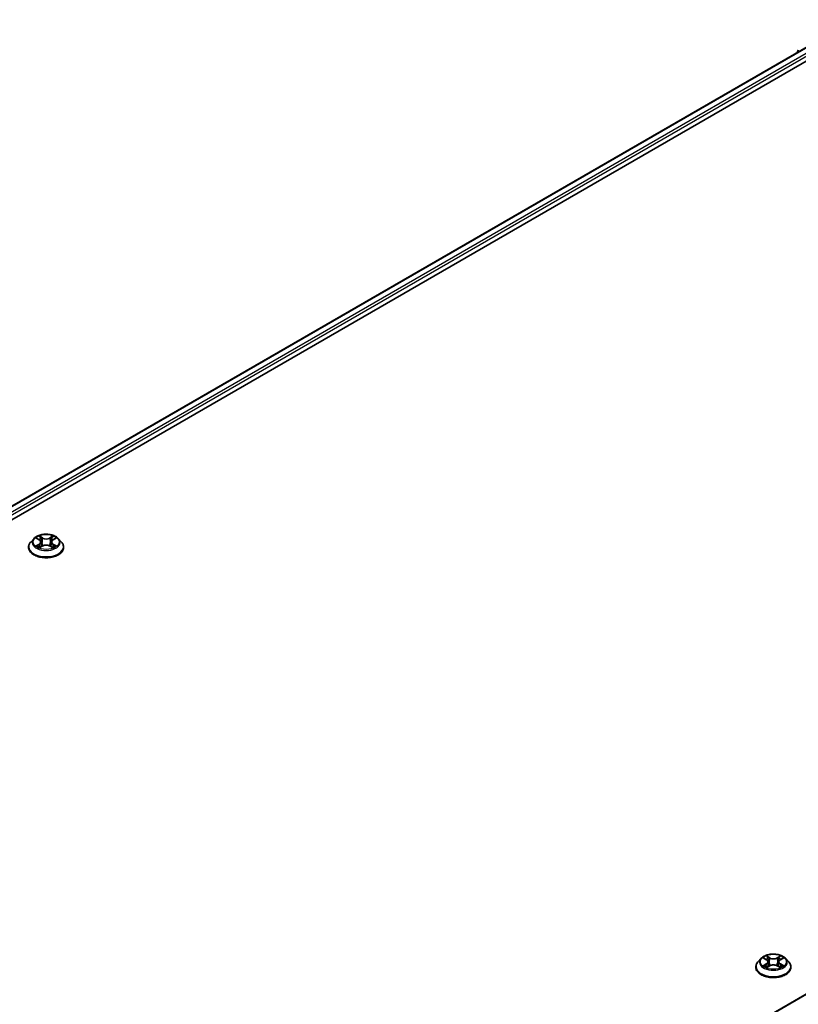
# Model space of a CAD drawing. Units: millimetres. Extents: x 36 to 7525, y 20 to 1425.
# Drawn here: x 357 to 429, y 424 to 515 of the extents above; entities that cross this region are included whole.
import ezdxf

# ---------------------------------------------------------------- set-up
doc = ezdxf.new("R2010")
doc.units = ezdxf.units.MM
doc.header["$LTSCALE"] = 2.5
doc.layers.get('Defpoints').update_dxf_attribs({"lineweight": 25})
for name, color, linetype, lineweight in [('Dimension (ISO)', 7, 'Continuous', 18), ('Visible (ISO)', 7, 'Continuous', 35), ('Visible Narrow (ISO)', 7, 'Continuous', 25)]:
    doc.layers.add(name, color=color, linetype=linetype, lineweight=lineweight)
doc.styles.add('Note Text (TK)', font='MS PGothic.ttf')
doc.dimstyles.new('Default - Method 1b (TK)', dxfattribs={"dimscale": 2.5, "dimtxt": 2.5, "dimasz": 2.5, "dimexe": 1, "dimexo": 1.5, "dimgap": 1, "dimtad": 1, "dimrnd": 1e-08, "dimdsep": 46, "dimtxsty": 'Note Text (TK)', "dimcen": 0.09, "dimdle": 5, "dimclrd": 100, "dimclre": 100, "dimclrt": 7, "dimadec": 1, "dimazin": 1, "dimtfac": 1, "dimtmove": 0, "dimatfit": 3, "dimfxl": 1, "dimtolj": 1, "dimlwd": -1, "dimlwe": -1, "dimarcsym": 0})

# ---------------------------------------------------------------- blocks, each defined once
blk = doc.blocks.new('*D22')
at = {"layer": 'Defpoints', "color": 0}
for p in [(339.958, 595.099), (380.819, 571.508), (171.039, 497.573)]:
    blk.add_point(p, dxfattribs=at)
at = {"layer": 'Dimension (ISO)', "color": 100}
for p, q in [((343.708, 592.934), (383.319, 570.065)), ((217.312, 477.107), (375.407, 568.383)), ((174.789, 495.408), (214.399, 472.539))]:
    blk.add_line(p, q, dxfattribs=at)
for points in [[(374.886, 569.285), (375.928, 567.481), (380.819, 571.508)], [(216.791, 478.009), (217.833, 476.205), (211.899, 473.982)]]:
    blk.add_solid(points, dxfattribs=at)
at = {"layer": 'Dimension (ISO)', "color": 7, "insert": (289.995, 524.902), "char_height": 6.25, "attachment_point": 4, "rotation": 30, "style": 'Note Text (TK)'}
blk.add_mtext('\\A1;{\\Q-30.000;\\W0.816;\\H0.816x;430}', dxfattribs=at)

msp = doc.modelspace()

# ---------------------------------------------------------------- linework, layer by layer
at = {"layer": 'Visible (ISO)'}
for p, q in [((280.6743, 426.1377), (429.9084, 512.298)), ((289.7481, 430.1137), (430.6316, 511.4528)), ((428.827, 511.7366), (428.827, 511.6737)), ((505.1993, 468.8288), (355.9652, 382.6684)), ((358.6758, 467.0104), (358.4002, 466.7029)), ((358.9457, 467.0441), (359.1823, 466.9027)), ((359.3279, 466.7084), (359.3734, 466.2843)), ((360.3023, 466.7084), (360.2568, 466.2843)), ((360.4479, 466.9027), (360.6845, 467.0441)), ((360.6845, 467.0442), (360.6846, 467.0442)), ((360.9544, 467.0104), (361.23, 466.7029)), ((358.204, 466.2122), (358.204, 466.2307)), ((359.2256, 466.2018), (359.4719, 466.3392)), ((360.1583, 466.3392), (360.4046, 466.2018)), ((361.4262, 466.2122), (361.4262, 466.2307)), ((425.4581, 428.4536), (425.1825, 428.1461)), ((425.728, 428.4873), (425.9646, 428.3459)), ((426.0079, 427.6451), (426.2542, 427.7824)), ((426.1102, 428.1517), (426.1557, 427.7275)), ((426.9406, 427.7824), (427.1869, 427.6451)), ((427.0846, 428.1517), (427.0391, 427.7275)), ((427.2303, 428.3459), (427.4668, 428.4873)), ((427.4668, 428.4874), (427.4669, 428.4875)), ((427.7367, 428.4536), (428.0123, 428.1461)), ((424.9863, 427.6555), (424.9863, 427.6739)), ((428.2085, 427.6555), (428.2085, 427.6739))]:
    msp.add_line(p, q, dxfattribs=at)
msp.add_arc((428.9937, 511.7366), 0.1667, 128.948276, 180, dxfattribs=at)
for points, knots in [([(358.4002, 466.7029), (358.3754, 466.6752), (358.3526, 466.6466), (358.3115, 466.5875), (358.2932, 466.5571), (358.2614, 466.4948), (358.2479, 466.4629), (358.2261, 466.3979), (358.2179, 466.3649), (358.2068, 466.2981), (358.204, 466.2644), (358.204, 466.2307)], [0.30783155, 0.30783155, 0.30783155, 0.30783155, 0.40334487, 0.40334487, 0.4988582, 0.4988582, 0.59437152, 0.59437152, 0.68988484, 0.68988484, 0.78539816, 0.78539816, 0.78539816, 0.78539816]), ([(360.9544, 467.0104), (360.8863, 467.0864), (360.7997, 467.1531), (360.5954, 467.268), (360.4764, 467.3153), (360.221, 467.3843), (360.0847, 467.4061), (359.8084, 467.4229), (359.6684, 467.418), (359.3977, 467.3819), (359.2669, 467.3508), (359.0265, 467.2641), (358.9171, 467.2084), (358.7683, 467.1019), (358.7184, 467.058), (358.6758, 467.0104)], [4.4045574, 4.4045574, 4.4045574, 4.4045574, 4.7255704, 4.7255704, 5.059999, 5.059999, 5.3930764, 5.3930764, 5.7243898, 5.7243898, 6.0561258, 6.0561258, 6.3901037, 6.3901037, 6.5910169, 6.5910169, 6.5910169, 6.5910169]), ([(359.0001, 467.0116), (358.967, 467.0492), (358.9165, 467.0706), (358.8682, 467.0812), (358.8677, 467.0813), (358.8671, 467.0814)], [0.001902216, 0.001902216, 0.001902216, 0.001902216, 0.032055974, 0.032055974, 0.032394303, 0.032394303, 0.032394303, 0.032394303]), ([(358.8671, 467.0814), (358.8676, 467.0812), (358.8681, 467.0811), (358.873, 467.0792), (358.8775, 467.0774), (358.882, 467.0756)], [-0.0323943032, -0.0323943032, -0.0323943032, -0.0323943032, -0.0320559737, -0.0320559737, -0.0289727583, -0.0289727583, -0.0289727583, -0.0289727583]), ([(359.1755, 467.2571), (359.1753, 467.2573), (359.1751, 467.2575), (359.1745, 467.258), (359.1742, 467.2582), (359.1739, 467.2585)], [-0.00023059908, -0.00023059908, -0.00023059908, -0.00023059908, 0, 0, 0.00033832945, 0.00033832945, 0.00033832945, 0.00033832945]), ([(359.1739, 467.2585), (359.1741, 467.2582), (359.1743, 467.2579), (359.1746, 467.2574), (359.1748, 467.2572), (359.1749, 467.2569)], [-0.00033832945, -0.00033832945, -0.00033832945, -0.00033832945, 0, 0, 0.00024151791, 0.00024151791, 0.00024151791, 0.00024151791]), ([(359.3279, 466.7084), (359.3263, 466.7236), (359.3228, 466.7385), (359.3124, 466.7677), (359.3054, 466.782), (359.2884, 466.8094), (359.2783, 466.8226), (359.2554, 466.8477), (359.2425, 466.8597), (359.2142, 466.8822), (359.1988, 466.8928), (359.1823, 466.9027)], [3.98889417, 3.98889417, 3.98889417, 3.98889417, 4.13010248, 4.13010248, 4.27131078, 4.27131078, 4.41251908, 4.41251908, 4.55372738, 4.55372738, 4.69493569, 4.69493569, 4.69493569, 4.69493569]), ([(360.4479, 466.9027), (360.4314, 466.8928), (360.416, 466.8822), (360.3877, 466.8597), (360.3748, 466.8477), (360.3519, 466.8226), (360.3418, 466.8094), (360.3248, 466.782), (360.3178, 466.7677), (360.3074, 466.7385), (360.3039, 466.7236), (360.3023, 466.7084)], [0.01745329, 0.01745329, 0.01745329, 0.01745329, 0.1586616, 0.1586616, 0.2998699, 0.2998699, 0.4410782, 0.4410782, 0.5822865, 0.5822865, 0.72349481, 0.72349481, 0.72349481, 0.72349481]), ([(360.3879, 467.1406), (360.4191, 467.1837), (360.4368, 467.2281), (360.4559, 467.2579), (360.4561, 467.2582), (360.4563, 467.2585)], [0, 0, 0, 0, 0.032055974, 0.032055974, 0.032394303, 0.032394303, 0.032394303, 0.032394303]), ([(360.4563, 467.2585), (360.456, 467.2582), (360.4557, 467.258), (360.4524, 467.2551), (360.4495, 467.2524), (360.4466, 467.2497)], [-0.0323943032, -0.0323943032, -0.0323943032, -0.0323943032, -0.0320559737, -0.0320559737, -0.0289727583, -0.0289727583, -0.0289727583, -0.0289727583]), ([(360.7631, 467.0814), (360.7625, 467.0813), (360.762, 467.0812), (360.7611, 467.081), (360.7607, 467.0809), (360.7603, 467.0808)], [-0.00033832945, -0.00033832945, -0.00033832945, -0.00033832945, 0, 0, 0.00024151791, 0.00024151791, 0.00024151791, 0.00024151791]), ([(360.7606, 467.0805), (360.761, 467.0806), (360.7613, 467.0807), (360.7621, 467.0811), (360.7626, 467.0812), (360.7631, 467.0814)], [-0.00023059908, -0.00023059908, -0.00023059908, -0.00023059908, 0, 0, 0.00033832945, 0.00033832945, 0.00033832945, 0.00033832945]), ([(361.4262, 466.2307), (361.4262, 466.2644), (361.4234, 466.2981), (361.4123, 466.3649), (361.4041, 466.3979), (361.3823, 466.4629), (361.3688, 466.4948), (361.337, 466.5571), (361.3187, 466.5875), (361.2776, 466.6466), (361.2548, 466.6752), (361.23, 466.7029)], [3.92699082, 3.92699082, 3.92699082, 3.92699082, 4.02250414, 4.02250414, 4.11801746, 4.11801746, 4.21353078, 4.21353078, 4.30904411, 4.30904411, 4.40455743, 4.40455743, 4.40455743, 4.40455743]), ([(358.204, 466.2122), (358.204, 466.1129), (358.2302, 466.0138), (358.3318, 465.824), (358.409, 465.7337), (358.6082, 465.5698), (358.732, 465.497), (359.0119, 465.3781), (359.1682, 465.3322), (359.4969, 465.2717), (359.6691, 465.2571), (360.0126, 465.2603), (360.1838, 465.2781), (360.5084, 465.3446), (360.6618, 465.3932), (360.9356, 465.5173), (361.056, 465.5928), (361.2503, 465.7642), (361.3245, 465.8601), (361.4072, 466.0429), (361.4262, 466.1275), (361.4262, 466.2122)], [0.7853982, 0.7853982, 0.7853982, 0.7853982, 1.0851087, 1.0851087, 1.3975197, 1.3975197, 1.7220128, 1.7220128, 2.0477407, 2.0477407, 2.3724912, 2.3724912, 2.696846, 2.696846, 3.0216801, 3.0216801, 3.3474775, 3.3474775, 3.6713926, 3.6713926, 3.9269908, 3.9269908, 3.9269908, 3.9269908]), ([(358.8696, 466.3419), (358.8693, 466.3418), (358.8689, 466.3417), (358.8681, 466.3414), (358.8676, 466.3412), (358.8671, 466.341)], [-0.00023059908, -0.00023059908, -0.00023059908, -0.00023059908, 0, 0, 0.00033832945, 0.00033832945, 0.00033832945, 0.00033832945]), ([(358.8671, 466.341), (358.8677, 466.3411), (358.8682, 466.3412), (358.8691, 466.3414), (358.8695, 466.3415), (358.8699, 466.3416)], [-0.00033832945, -0.00033832945, -0.00033832945, -0.00033832945, 0, 0, 0.00024151791, 0.00024151791, 0.00024151791, 0.00024151791]), ([(359.053, 466.3208), (359.0631, 466.3124), (359.074, 466.3041), (359.0973, 466.2873), (359.1098, 466.279), (359.1363, 466.2625), (359.1503, 466.2544), (359.1798, 466.2384), (359.1952, 466.2306), (359.2208, 466.2186), (359.2304, 466.2143), (359.2403, 466.21)], [1.39332395, 1.39332395, 1.39332395, 1.39332395, 1.46346938, 1.46346938, 1.53361482, 1.53361482, 1.60376025, 1.60376025, 1.67390568, 1.67390568, 1.71478324, 1.71478324, 1.71478324, 1.71478324]), ([(359.2354, 466.2073), (359.2084, 466.209), (359.1919, 466.1917), (359.1743, 466.1645), (359.1741, 466.1642), (359.1739, 466.1639)], [0.002431037, 0.002431037, 0.002431037, 0.002431037, 0.032055974, 0.032055974, 0.032394303, 0.032394303, 0.032394303, 0.032394303]), ([(359.1739, 466.1639), (359.1742, 466.1642), (359.1745, 466.1645), (359.1778, 466.1673), (359.1807, 466.1698), (359.1836, 466.1723)], [-0.0323943032, -0.0323943032, -0.0323943032, -0.0323943032, -0.0320559737, -0.0320559737, -0.0289727583, -0.0289727583, -0.0289727583, -0.0289727583]), ([(360.1583, 466.3392), (360.1212, 466.3599), (360.0791, 466.377), (359.9884, 466.4029), (359.9399, 466.4118), (359.8405, 466.4207), (359.7897, 466.4207), (359.6904, 466.4118), (359.6418, 466.4029), (359.5511, 466.377), (359.509, 466.3599), (359.4719, 466.3392)], [4.7298423, 4.7298423, 4.7298423, 4.7298423, 5.0370202, 5.0370202, 5.3441982, 5.3441982, 5.6513761, 5.6513761, 5.9585541, 5.9585541, 6.265732, 6.265732, 6.265732, 6.265732]), ([(360.3899, 466.21), (360.3998, 466.2143), (360.4094, 466.2186), (360.435, 466.2306), (360.4504, 466.2384), (360.4799, 466.2544), (360.4939, 466.2625), (360.5204, 466.279), (360.5329, 466.2873), (360.5562, 466.3041), (360.5671, 466.3124), (360.5772, 466.3208)], [2.99760574, 2.99760574, 2.99760574, 2.99760574, 3.0384833, 3.0384833, 3.10862873, 3.10862873, 3.17877417, 3.17877417, 3.2489196, 3.2489196, 3.31906503, 3.31906503, 3.31906503, 3.31906503]), ([(360.4547, 466.1653), (360.4549, 466.1651), (360.4551, 466.1649), (360.4557, 466.1645), (360.456, 466.1642), (360.4563, 466.1639)], [-0.00023059908, -0.00023059908, -0.00023059908, -0.00023059908, 0, 0, 0.00033832945, 0.00033832945, 0.00033832945, 0.00033832945]), ([(360.4563, 466.1639), (360.4561, 466.1642), (360.4559, 466.1645), (360.4556, 466.165), (360.4554, 466.1653), (360.4553, 466.1655)], [-0.00033832945, -0.00033832945, -0.00033832945, -0.00033832945, 0, 0, 0.00024151791, 0.00024151791, 0.00024151791, 0.00024151791]), ([(360.6241, 466.3429), (360.6568, 466.349), (360.7107, 466.352), (360.762, 466.3412), (360.7625, 466.3411), (360.7631, 466.341)], [0, 0, 0, 0, 0.032055974, 0.032055974, 0.032394303, 0.032394303, 0.032394303, 0.032394303]), ([(360.7631, 466.341), (360.7626, 466.3412), (360.7621, 466.3414), (360.7572, 466.3432), (360.7527, 466.3448), (360.7482, 466.3464)], [-0.0323943032, -0.0323943032, -0.0323943032, -0.0323943032, -0.0320559737, -0.0320559737, -0.0289727583, -0.0289727583, -0.0289727583, -0.0289727583]), ([(427.7367, 428.4536), (427.6686, 428.5296), (427.582, 428.5963), (427.3777, 428.7112), (427.2587, 428.7585), (427.0033, 428.8275), (426.867, 428.8493), (426.5907, 428.8661), (426.4508, 428.8612), (426.18, 428.8251), (426.0492, 428.794), (425.8088, 428.7073), (425.6994, 428.6516), (425.5506, 428.5451), (425.5007, 428.5012), (425.4581, 428.4536)], [4.4045574, 4.4045574, 4.4045574, 4.4045574, 4.7255704, 4.7255704, 5.059999, 5.059999, 5.3930764, 5.3930764, 5.7243898, 5.7243898, 6.0561258, 6.0561258, 6.3901037, 6.3901037, 6.5910169, 6.5910169, 6.5910169, 6.5910169]), ([(425.9578, 428.7003), (425.9576, 428.7005), (425.9574, 428.7007), (425.9568, 428.7012), (425.9565, 428.7015), (425.9562, 428.7017)], [-0.00023059908, -0.00023059908, -0.00023059908, -0.00023059908, 0, 0, 0.00033832945, 0.00033832945, 0.00033832945, 0.00033832945]), ([(425.9562, 428.7017), (425.9564, 428.7014), (425.9566, 428.7011), (425.9569, 428.7006), (425.9571, 428.7004), (425.9572, 428.7001)], [-0.00033832945, -0.00033832945, -0.00033832945, -0.00033832945, 0, 0, 0.00024151791, 0.00024151791, 0.00024151791, 0.00024151791]), ([(427.1702, 428.5838), (427.2014, 428.6269), (427.2192, 428.6713), (427.2382, 428.7011), (427.2384, 428.7014), (427.2386, 428.7017)], [0, 0, 0, 0, 0.032055974, 0.032055974, 0.032394303, 0.032394303, 0.032394303, 0.032394303]), ([(427.2386, 428.7017), (427.2383, 428.7015), (427.238, 428.7012), (427.2348, 428.6983), (427.2318, 428.6957), (427.2289, 428.6929)], [-0.0323943032, -0.0323943032, -0.0323943032, -0.0323943032, -0.0320559737, -0.0320559737, -0.0289727583, -0.0289727583, -0.0289727583, -0.0289727583]), ([(425.1825, 428.1461), (425.1577, 428.1184), (425.1349, 428.0898), (425.0938, 428.0308), (425.0755, 428.0004), (425.0437, 427.9381), (425.0302, 427.9061), (425.0085, 427.8412), (425.0002, 427.8081), (424.9891, 427.7413), (424.9863, 427.7076), (424.9863, 427.6739)], [0.30783155, 0.30783155, 0.30783155, 0.30783155, 0.40334487, 0.40334487, 0.4988582, 0.4988582, 0.59437152, 0.59437152, 0.68988484, 0.68988484, 0.78539816, 0.78539816, 0.78539816, 0.78539816]), ([(425.7824, 428.4548), (425.7493, 428.4924), (425.6988, 428.5139), (425.6505, 428.5244), (425.65, 428.5245), (425.6494, 428.5246)], [0.001902216, 0.001902216, 0.001902216, 0.001902216, 0.032055974, 0.032055974, 0.032394303, 0.032394303, 0.032394303, 0.032394303]), ([(425.6494, 428.5246), (425.6499, 428.5245), (425.6504, 428.5243), (425.6554, 428.5224), (425.6598, 428.5206), (425.6643, 428.5188)], [-0.0323943032, -0.0323943032, -0.0323943032, -0.0323943032, -0.0320559737, -0.0320559737, -0.0289727583, -0.0289727583, -0.0289727583, -0.0289727583]), ([(425.6519, 427.7851), (425.6516, 427.785), (425.6512, 427.7849), (425.6504, 427.7846), (425.6499, 427.7844), (425.6494, 427.7842)], [-0.00023059908, -0.00023059908, -0.00023059908, -0.00023059908, 0, 0, 0.00033832945, 0.00033832945, 0.00033832945, 0.00033832945]), ([(425.6494, 427.7842), (425.65, 427.7843), (425.6505, 427.7844), (425.6514, 427.7846), (425.6518, 427.7847), (425.6522, 427.7848)], [-0.00033832945, -0.00033832945, -0.00033832945, -0.00033832945, 0, 0, 0.00024151791, 0.00024151791, 0.00024151791, 0.00024151791]), ([(425.8354, 427.764), (425.8454, 427.7557), (425.8563, 427.7473), (425.8796, 427.7305), (425.8921, 427.7222), (425.9186, 427.7057), (425.9326, 427.6976), (425.9621, 427.6816), (425.9775, 427.6738), (426.0031, 427.6619), (426.0128, 427.6575), (426.0226, 427.6533)], [1.39332395, 1.39332395, 1.39332395, 1.39332395, 1.46346938, 1.46346938, 1.53361482, 1.53361482, 1.60376025, 1.60376025, 1.67390568, 1.67390568, 1.71478324, 1.71478324, 1.71478324, 1.71478324]), ([(426.1102, 428.1517), (426.1086, 428.1668), (426.1051, 428.1817), (426.0947, 428.211), (426.0878, 428.2252), (426.0707, 428.2526), (426.0606, 428.2658), (426.0377, 428.2909), (426.0248, 428.3029), (425.9965, 428.3254), (425.9811, 428.336), (425.9646, 428.3459)], [3.98889417, 3.98889417, 3.98889417, 3.98889417, 4.13010248, 4.13010248, 4.27131078, 4.27131078, 4.41251908, 4.41251908, 4.55372738, 4.55372738, 4.69493569, 4.69493569, 4.69493569, 4.69493569]), ([(426.9406, 427.7824), (426.9035, 427.8031), (426.8614, 427.8202), (426.7707, 427.8462), (426.7222, 427.855), (426.6228, 427.8639), (426.572, 427.8639), (426.4727, 427.855), (426.4241, 427.8462), (426.3334, 427.8202), (426.2913, 427.8031), (426.2542, 427.7824)], [4.7298423, 4.7298423, 4.7298423, 4.7298423, 5.0370202, 5.0370202, 5.3441982, 5.3441982, 5.6513761, 5.6513761, 5.9585541, 5.9585541, 6.265732, 6.265732, 6.265732, 6.265732]), ([(427.2303, 428.3459), (427.2138, 428.336), (427.1983, 428.3254), (427.17, 428.3029), (427.1572, 428.2909), (427.1342, 428.2658), (427.1241, 428.2526), (427.1071, 428.2252), (427.1001, 428.211), (427.0897, 428.1817), (427.0862, 428.1668), (427.0846, 428.1517)], [0.01745329, 0.01745329, 0.01745329, 0.01745329, 0.1586616, 0.1586616, 0.2998699, 0.2998699, 0.4410782, 0.4410782, 0.5822865, 0.5822865, 0.72349481, 0.72349481, 0.72349481, 0.72349481]), ([(427.1722, 427.6533), (427.1821, 427.6575), (427.1917, 427.6619), (427.2173, 427.6738), (427.2327, 427.6816), (427.2622, 427.6976), (427.2763, 427.7057), (427.3027, 427.7222), (427.3152, 427.7305), (427.3386, 427.7473), (427.3494, 427.7557), (427.3595, 427.764)], [2.99760574, 2.99760574, 2.99760574, 2.99760574, 3.0384833, 3.0384833, 3.10862873, 3.10862873, 3.17877417, 3.17877417, 3.2489196, 3.2489196, 3.31906503, 3.31906503, 3.31906503, 3.31906503]), ([(427.4064, 427.7861), (427.4391, 427.7922), (427.493, 427.7953), (427.5443, 427.7844), (427.5449, 427.7843), (427.5454, 427.7842)], [0, 0, 0, 0, 0.032055974, 0.032055974, 0.032394303, 0.032394303, 0.032394303, 0.032394303]), ([(427.5454, 427.7842), (427.5449, 427.7844), (427.5444, 427.7846), (427.5395, 427.7864), (427.535, 427.7881), (427.5305, 427.7896)], [-0.0323943032, -0.0323943032, -0.0323943032, -0.0323943032, -0.0320559737, -0.0320559737, -0.0289727583, -0.0289727583, -0.0289727583, -0.0289727583]), ([(427.5454, 428.5246), (427.5449, 428.5245), (427.5443, 428.5244), (427.5434, 428.5242), (427.543, 428.5241), (427.5426, 428.524)], [-0.00033832945, -0.00033832945, -0.00033832945, -0.00033832945, 0, 0, 0.00024151791, 0.00024151791, 0.00024151791, 0.00024151791]), ([(427.5429, 428.5237), (427.5433, 428.5238), (427.5436, 428.524), (427.5444, 428.5243), (427.5449, 428.5245), (427.5454, 428.5246)], [-0.00023059908, -0.00023059908, -0.00023059908, -0.00023059908, 0, 0, 0.00033832945, 0.00033832945, 0.00033832945, 0.00033832945]), ([(428.2085, 427.6739), (428.2085, 427.7076), (428.2057, 427.7413), (428.1946, 427.8081), (428.1864, 427.8412), (428.1646, 427.9061), (428.1511, 427.9381), (428.1193, 428.0004), (428.101, 428.0308), (428.0599, 428.0898), (428.0371, 428.1184), (428.0123, 428.1461)], [3.92699082, 3.92699082, 3.92699082, 3.92699082, 4.02250414, 4.02250414, 4.11801746, 4.11801746, 4.21353078, 4.21353078, 4.30904411, 4.30904411, 4.40455743, 4.40455743, 4.40455743, 4.40455743]), ([(424.9863, 427.6555), (424.9863, 427.5561), (425.0125, 427.457), (425.1141, 427.2672), (425.1913, 427.1769), (425.3905, 427.013), (425.5143, 426.9402), (425.7942, 426.8213), (425.9505, 426.7754), (426.2792, 426.7149), (426.4514, 426.7003), (426.7949, 426.7035), (426.9661, 426.7213), (427.2907, 426.7878), (427.4441, 426.8364), (427.7179, 426.9605), (427.8383, 427.0361), (428.0326, 427.2074), (428.1068, 427.3033), (428.1895, 427.4861), (428.2085, 427.5707), (428.2085, 427.6555)], [0.7853982, 0.7853982, 0.7853982, 0.7853982, 1.0851087, 1.0851087, 1.3975197, 1.3975197, 1.7220128, 1.7220128, 2.0477407, 2.0477407, 2.3724912, 2.3724912, 2.696846, 2.696846, 3.0216801, 3.0216801, 3.3474775, 3.3474775, 3.6713926, 3.6713926, 3.9269908, 3.9269908, 3.9269908, 3.9269908]), ([(426.0177, 427.6505), (425.9907, 427.6522), (425.9742, 427.6349), (425.9566, 427.6077), (425.9564, 427.6074), (425.9562, 427.6071)], [0.002431037, 0.002431037, 0.002431037, 0.002431037, 0.032055974, 0.032055974, 0.032394303, 0.032394303, 0.032394303, 0.032394303]), ([(425.9562, 427.6071), (425.9565, 427.6074), (425.9568, 427.6077), (425.9601, 427.6105), (425.963, 427.613), (425.9659, 427.6155)], [-0.0323943032, -0.0323943032, -0.0323943032, -0.0323943032, -0.0320559737, -0.0320559737, -0.0289727583, -0.0289727583, -0.0289727583, -0.0289727583]), ([(427.237, 427.6085), (427.2372, 427.6083), (427.2375, 427.6081), (427.238, 427.6077), (427.2383, 427.6074), (427.2386, 427.6071)], [-0.00023059908, -0.00023059908, -0.00023059908, -0.00023059908, 0, 0, 0.00033832945, 0.00033832945, 0.00033832945, 0.00033832945]), ([(427.2386, 427.6071), (427.2384, 427.6074), (427.2382, 427.6077), (427.2379, 427.6083), (427.2378, 427.6085), (427.2376, 427.6087)], [-0.00033832945, -0.00033832945, -0.00033832945, -0.00033832945, 0, 0, 0.00024151791, 0.00024151791, 0.00024151791, 0.00024151791])]:
    msp.add_open_spline(points, degree=3, knots=knots, dxfattribs=at)
for points in [[(358.882, 467.0756), (358.9036, 467.0667), (358.9254, 467.0563), (358.9457, 467.0442)], [(360.4466, 467.2497), (360.4191, 467.2241), (360.3912, 467.1923), (360.3598, 467.1618)], [(359.1836, 466.1723), (359.1973, 466.1837), (359.2112, 466.1939), (359.2255, 466.2019)], [(360.7482, 466.3464), (360.7061, 466.3609), (360.6635, 466.3699), (360.6314, 466.376)], [(427.2289, 428.6929), (427.2014, 428.6673), (427.1735, 428.6356), (427.1422, 428.605)], [(425.6643, 428.5188), (425.6859, 428.51), (425.7077, 428.4995), (425.728, 428.4874)], [(427.5305, 427.7896), (427.4884, 427.8041), (427.4458, 427.8131), (427.4138, 427.8192)], [(425.9659, 427.6155), (425.9797, 427.627), (425.9935, 427.6371), (426.0078, 427.6451)]]:
    msp.add_open_spline(points, degree=3, dxfattribs=at)
at = {"layer": 'Visible Narrow (ISO)'}
for p, q in [((280.7232, 426.1095), (429.9917, 512.2898)), ((281.1326, 425.8653), (430.4079, 512.0495)), ((288.241, 429.6972), (430.5258, 511.8453)), ((505.2827, 468.8205), (356.0141, 382.6402)), ((358.8671, 467.0814), (359.168, 466.9015)), ((359.4855, 467.0848), (359.1739, 467.2585)), ((359.2704, 467.1618), (359.4662, 467.0526)), ((359.4382, 466.6592), (359.3387, 467.0182)), ((359.4662, 467.0526), (359.4382, 466.6592)), ((360.4563, 467.2585), (360.1447, 467.0848)), ((360.164, 467.0526), (360.3598, 467.1618)), ((360.164, 467.0526), (360.192, 466.6592)), ((360.2915, 467.0182), (360.192, 466.6592)), ((360.4622, 466.9015), (360.7631, 467.0814)), ((359.168, 466.5209), (358.8671, 466.341)), ((358.9988, 466.376), (359.1879, 466.4891)), ((359.0991, 466.2863), (359.0792, 466.3183)), ((359.1739, 466.1639), (359.4855, 466.3376)), ((359.1879, 466.4891), (359.2074, 466.2249)), ((359.2091, 466.202), (359.2091, 466.2019)), ((359.2098, 466.1922), (359.2098, 466.1922)), ((360.1447, 466.3376), (360.4563, 466.1639)), ((360.4204, 466.1922), (360.4204, 466.1922)), ((360.4211, 466.202), (360.4211, 466.2019)), ((360.4423, 466.4891), (360.4228, 466.2249)), ((360.4423, 466.4891), (360.6314, 466.376)), ((360.7631, 466.341), (360.4622, 466.5209)), ((360.551, 466.3183), (360.5311, 466.2863)), ((426.2678, 428.528), (425.9562, 428.7017)), ((427.2386, 428.7017), (426.9271, 428.528)), ((425.6494, 428.5246), (425.9503, 428.3448)), ((425.9503, 427.9641), (425.6494, 427.7842)), ((425.7811, 427.8192), (425.9702, 427.9323)), ((425.8814, 427.7295), (425.8615, 427.7615)), ((425.9562, 427.6071), (426.2678, 427.7808)), ((425.9702, 427.9323), (425.9897, 427.6681)), ((426.0527, 428.605), (426.2485, 428.4958)), ((426.2205, 428.1024), (426.121, 428.4614)), ((426.2485, 428.4958), (426.2205, 428.1024)), ((426.9271, 427.7808), (427.2386, 427.6071)), ((426.9463, 428.4958), (427.1422, 428.605)), ((426.9463, 428.4958), (426.9743, 428.1024)), ((427.0738, 428.4614), (426.9743, 428.1024)), ((427.2246, 427.9323), (427.2051, 427.6681)), ((427.2246, 427.9323), (427.4138, 427.8192)), ((427.2445, 428.3448), (427.5454, 428.5246)), ((427.5454, 427.7842), (427.2445, 427.9641)), ((427.3333, 427.7615), (427.3134, 427.7295)), ((425.9914, 427.6452), (425.9914, 427.6451)), ((425.9922, 427.6354), (425.9922, 427.6354)), ((427.2027, 427.6354), (427.2027, 427.6354)), ((427.2034, 427.6452), (427.2034, 427.6451))]:
    msp.add_line(p, q, dxfattribs=at)
for centre, major_axis, ratio, start_param, end_param in [((428.9937, 511.7366), (-0.1048, 0.1296), 0.8131434, 0, 1.2688679), ((428.9937, 511.7366), (-0.1667, 0), 0.5773503, 0, 0.5382514), ((359.8151, 466.2802), (-1.5932, 0), 0.5773503, 5.8056187, 9.9023446), ((359.8151, 466.6699), (-1.2829, 0), 0.5773503, 5.8056187, 9.9023446), ((359.8151, 466.7112), (-1.1445, 0), 0.5773503, 5.3071026, 5.6884717), ((359.8151, 466.5852), (0.8957, 0), 0.5773503, 2.1762943, 2.4206222), ((359.168, 466.8789), (0.0143, 0.0238), 0.5873385, 0, 0.7942785), ((358.8266, 466.7112), (0.4745, 0), 0.5773503, 5.5152404, 7.0511302), ((358.8266, 466.6905), (0.5022, 0), 0.5773503, 5.5152404, 6.3450887), ((359.2511, 467.1523), (-0.0227, -0.016), 0.1849737, 1.043317, 2.4384992), ((359.1779, 467.0368), (-0.1176, 0.235), 0.5476269, 4.3686132, 4.9838691), ((359.3195, 467.0087), (-0.0268, -0.0074), 0.2229178, 3.8515805, 5.2070037), ((359.419, 466.6497), (-0.0268, -0.0074), 0.2228845, 3.8515738, 5.2026198), ((359.4855, 467.0621), (-0.0135, -0.0243), 0.5671862, 3.9184152, 5.401945), ((359.8151, 467.2612), (0.5022, 0), 0.5773503, 3.9444441, 5.4803339), ((359.8151, 467.2819), (-0.4745, 0), 0.5773503, 0.8028515, 2.3387412), ((360.1447, 467.0621), (0.0135, -0.0243), 0.5671862, 0.8812403, 2.3647701), ((360.2112, 466.6497), (-0.0268, 0.0074), 0.2228845, 4.2221582, 5.5732041), ((360.8036, 466.7112), (-0.4745, 0), 0.5773503, 5.5152404, 7.0511302), ((360.4523, 467.0368), (0.1176, 0.235), 0.5476269, 1.2993162, 1.9145721), ((360.3107, 467.0087), (-0.0268, 0.0074), 0.2229178, 4.2177743, 5.5731974), ((360.8036, 466.6905), (-0.5022, 0), 0.5773503, 6.221282, 7.0511302), ((359.8151, 466.5852), (0.8957, 0), 0.5773503, 0.7209705, 0.9652983), ((360.3791, 467.1523), (-0.0227, 0.016), 0.1849737, 0.7030935, 2.0982756), ((360.4622, 466.8789), (-0.0143, 0.0238), 0.5873385, 5.4889069, 6.2831853), ((359.8151, 466.7112), (-1.1445, 0), 0.5773503, 3.7363063, 4.1176753), ((359.8151, 466.2307), (-1.6111, 0), 0.5773503, 0, 3.1415927), ((359.8151, 466.2122), (1.6111, 0), 0.5773503, 3.1415927, 6.2831853), ((359.8151, 466.7112), (1.1445, 0), 0.5773503, 3.7363063, 4.1176753), ((359.0187, 466.3669), (-0.0053, -0.0273), 0.7797536, 4.5269049, 5.922087), ((358.9337, 466.16), (0.0876, 0.2092), 0.7122196, 5.8136023, 6.4288582), ((359.0991, 466.3092), (-0.0236, -0.0146), 0.7297361, 5.1634453, 5.7754826), ((359.168, 466.4982), (0.0143, -0.0238), 0.5873385, 0.8637843, 2.3473142), ((359.4855, 466.3149), (-0.0135, 0.0243), 0.5671862, 5.5063628, 6.2831853), ((359.8151, 466.1405), (0.4745, 0), 0.5773503, 0.8028515, 2.3387412), ((360.1447, 466.3149), (0.0135, 0.0243), 0.5671862, 0, 0.7768225), ((360.4622, 466.4982), (-0.0143, -0.0238), 0.5873385, 3.9358711, 5.419401), ((359.8151, 466.7112), (1.1445, 0), 0.5773503, 5.3071026, 5.6884717), ((360.6965, 466.16), (-0.0876, 0.2092), 0.7122196, 6.1375124, 6.7527683), ((360.5311, 466.3092), (-0.0236, 0.0146), 0.7297361, 3.6492954, 4.2613326), ((360.6115, 466.3669), (0.0053, -0.0273), 0.7797536, 0.3610983, 1.7562804), ((426.5974, 428.1544), (-1.1445, 0), 0.5773503, 5.3071026, 5.6884717), ((426.5974, 428.1544), (-1.1445, 0), 0.5773503, 3.7363063, 4.1176753), ((426.5974, 427.7234), (-1.5932, 0), 0.5773503, 5.8056187, 9.9023446), ((426.5974, 428.1132), (-1.2829, 0), 0.5773503, 5.8056187, 9.9023446), ((426.5974, 428.1544), (1.1445, 0), 0.5773503, 3.7363063, 4.1176753), ((425.801, 427.8101), (-0.0053, -0.0273), 0.7797536, 4.5269049, 5.922087), ((425.716, 427.6032), (0.0876, 0.2092), 0.7122196, 5.8136023, 6.4288582), ((425.8814, 427.7524), (-0.0236, -0.0146), 0.7297361, 5.1634453, 5.7754826), ((426.5974, 428.0284), (0.8957, 0), 0.5773503, 2.1762943, 2.4206222), ((425.9503, 428.3221), (0.0143, 0.0238), 0.5873385, 0, 0.7942785), ((425.6089, 428.1544), (0.4745, 0), 0.5773503, 5.5152404, 7.0511302), ((425.9503, 427.9414), (0.0143, -0.0238), 0.5873385, 0.8637843, 2.3473142), ((425.6089, 428.1337), (0.5022, 0), 0.5773503, 5.5152404, 6.3450887), ((426.0334, 428.5955), (-0.0227, -0.016), 0.1849737, 1.043317, 2.4384992), ((425.9602, 428.48), (-0.1176, 0.235), 0.5476269, 4.3686132, 4.9838691), ((426.1018, 428.4519), (-0.0268, -0.0074), 0.2229178, 3.8515805, 5.2070037), ((426.2013, 428.0929), (-0.0268, -0.0074), 0.2228845, 3.8515738, 5.2026198), ((426.2678, 428.5054), (-0.0135, -0.0243), 0.5671862, 3.9184152, 5.401945), ((426.5974, 428.7044), (0.5022, 0), 0.5773503, 3.9444441, 5.4803339), ((426.2678, 427.7581), (-0.0135, 0.0243), 0.5671862, 5.5063628, 6.2831853), ((426.5974, 428.7251), (-0.4745, 0), 0.5773503, 0.8028515, 2.3387412), ((426.5974, 427.5837), (0.4745, 0), 0.5773503, 0.8028515, 2.3387412), ((426.9271, 428.5054), (0.0135, -0.0243), 0.5671862, 0.8812403, 2.3647701), ((426.9271, 427.7581), (0.0135, 0.0243), 0.5671862, 0, 0.7768225), ((426.9935, 428.0929), (-0.0268, 0.0074), 0.2228845, 4.2221582, 5.5732041), ((427.5859, 428.1544), (-0.4745, 0), 0.5773503, 5.5152404, 7.0511302), ((427.2346, 428.48), (0.1176, 0.235), 0.5476269, 1.2993162, 1.9145721), ((427.093, 428.4519), (-0.0268, 0.0074), 0.2229178, 4.2177743, 5.5731974), ((427.5859, 428.1337), (-0.5022, 0), 0.5773503, 6.221282, 7.0511302), ((426.5974, 428.0284), (0.8957, 0), 0.5773503, 0.7209705, 0.9652983), ((427.1614, 428.5955), (-0.0227, 0.016), 0.1849737, 0.7030935, 2.0982756), ((427.2445, 427.9414), (-0.0143, -0.0238), 0.5873385, 3.9358711, 5.419401), ((427.2445, 428.3221), (-0.0143, 0.0238), 0.5873385, 5.4889069, 6.2831853), ((426.5974, 428.1544), (1.1445, 0), 0.5773503, 5.3071026, 5.6884717), ((427.4788, 427.6032), (-0.0876, 0.2092), 0.7122196, 6.1375124, 6.7527683), ((427.3134, 427.7524), (-0.0236, 0.0146), 0.7297361, 3.6492954, 4.2613326), ((427.3939, 427.8101), (0.0053, -0.0273), 0.7797536, 0.3610983, 1.7562804), ((426.5974, 427.6739), (-1.6111, 0), 0.5773503, 0, 3.1415927), ((426.5974, 427.6555), (1.6111, 0), 0.5773503, 3.1415927, 6.2831853)]:
    msp.add_ellipse(centre, major_axis=major_axis, ratio=ratio, start_param=start_param, end_param=end_param, dxfattribs=at)
for centre in [(359.8151, 466.7112), (426.5974, 428.1544)]:
    msp.add_ellipse(centre, major_axis=(-1.1897, 0), ratio=0.5773503, dxfattribs=at)
for points in [[(359.1749, 467.2569), (359.1936, 467.2274), (359.2114, 467.1834), (359.2423, 467.1406)], [(359.2704, 467.1618), (359.236, 467.1953), (359.2056, 467.2303), (359.1755, 467.2571)], [(359.2423, 467.1406), (359.2705, 467.1017), (359.2926, 467.0562), (359.3053, 467.0104)], [(359.3053, 467.0104), (359.3385, 466.8908), (359.3717, 466.7711), (359.4049, 466.6515)], [(359.4049, 466.6515), (359.4329, 466.5506), (359.4655, 466.4516), (359.5045, 466.3559)], [(359.5309, 466.3674), (359.4947, 466.4621), (359.4644, 466.5598), (359.4382, 466.6592)], [(360.192, 466.6592), (360.1658, 466.5598), (360.1355, 466.4621), (360.0993, 466.3674)], [(360.1257, 466.3559), (360.1647, 466.4516), (360.1973, 466.5506), (360.2253, 466.6515)], [(360.2253, 466.6515), (360.2585, 466.7711), (360.2917, 466.8908), (360.3249, 467.0104)], [(360.3249, 467.0104), (360.3376, 467.0562), (360.3597, 467.1017), (360.3879, 467.1406)], [(360.7603, 467.0808), (360.7129, 467.0703), (360.6629, 467.0489), (360.6301, 467.0116)], [(360.6846, 467.0442), (360.7088, 467.0587), (360.735, 467.0707), (360.7606, 467.0805)], [(358.9988, 466.376), (358.9636, 466.3693), (358.9156, 466.3591), (358.8696, 466.3419)], [(358.8699, 466.3416), (358.9203, 466.352), (358.9736, 466.349), (359.0062, 466.3429)], [(359.0062, 466.3429), (359.0235, 466.3396), (359.0393, 466.3321), (359.053, 466.3207)], [(360.4553, 466.1655), (360.438, 466.192), (360.4216, 466.209), (360.3948, 466.2073)], [(360.4047, 466.2019), (360.4218, 466.1923), (360.4383, 466.1797), (360.4547, 466.1653)], [(360.5772, 466.3207), (360.5909, 466.3321), (360.6067, 466.3396), (360.6241, 466.3429)], [(425.9572, 428.7001), (425.9759, 428.6706), (425.9937, 428.6266), (426.0246, 428.5838)], [(426.0527, 428.605), (426.0183, 428.6386), (425.9879, 428.6735), (425.9578, 428.7003)], [(425.7811, 427.8192), (425.7459, 427.8126), (425.6979, 427.8023), (425.6519, 427.7851)], [(425.6522, 427.7848), (425.7026, 427.7952), (425.7559, 427.7922), (425.7885, 427.7861)], [(425.7885, 427.7861), (425.8058, 427.7828), (425.8216, 427.7753), (425.8353, 427.7639)], [(426.0246, 428.5838), (426.0528, 428.5449), (426.0749, 428.4994), (426.0876, 428.4536)], [(426.0876, 428.4536), (426.1208, 428.334), (426.154, 428.2143), (426.1872, 428.0947)], [(426.1872, 428.0947), (426.2152, 427.9938), (426.2478, 427.8948), (426.2868, 427.7991)], [(426.3133, 427.8106), (426.2771, 427.9053), (426.2467, 428.0031), (426.2205, 428.1024)], [(426.9743, 428.1024), (426.9481, 428.0031), (426.9178, 427.9053), (426.8816, 427.8106)], [(426.908, 427.7991), (426.9471, 427.8948), (426.9796, 427.9938), (427.0076, 428.0947)], [(427.0076, 428.0947), (427.0408, 428.2143), (427.074, 428.334), (427.1072, 428.4536)], [(427.1072, 428.4536), (427.1199, 428.4994), (427.1421, 428.5449), (427.1702, 428.5838)], [(427.3595, 427.7639), (427.3732, 427.7753), (427.389, 427.7828), (427.4064, 427.7861)], [(427.5426, 428.524), (427.4952, 428.5135), (427.4452, 428.4921), (427.4124, 428.4548)], [(427.4669, 428.4875), (427.4911, 428.5019), (427.5173, 428.5139), (427.5429, 428.5237)], [(427.2376, 427.6087), (427.2203, 427.6352), (427.2039, 427.6522), (427.1771, 427.6505)], [(427.187, 427.6451), (427.2041, 427.6355), (427.2206, 427.6229), (427.237, 427.6085)]]:
    msp.add_open_spline(points, degree=3, dxfattribs=at)

# ---------------------------------------------------------------- dimensions: what is measured, and where the dimension line sits
at = {"layer": 'Dimension (ISO)', "color": 100}
dim = msp.add_linear_dim(base=(380.8194, 571.5079), p1=(171.0385, 497.573), p2=(339.9585, 595.099), angle=210, text='{\\Q-30.000;\\W0.816;\\H0.816x;<>}', dimstyle='Default - Method 1b (TK)', override={"dimgap": 1, "dimdec": 2, "dimlfac": 2.204541, "dimtol": 0, "dimlim": 0, "dimtp": 0, "dimtm": 0, "dimtdec": 2, "dimtofl": 0, "dimatfit": 1}, dxfattribs=at)
dim.commit()
dim.dimension.update_dxf_attribs({"geometry": '*D22', "text_midpoint": (296.3594, 522.7449), "dimtype": 160})

doc.saveas('drawing.dxf')
